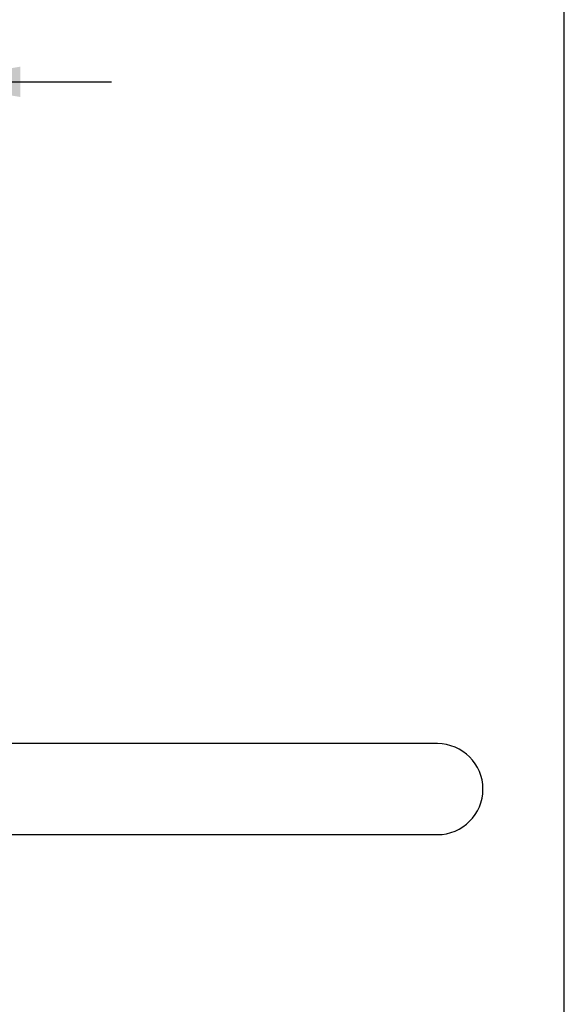
# Model space of a CAD drawing. Units: millimetres. Extents: x 7 to 203, y 5 to 291.
# Drawn here: x 167 to 203, y 192 to 257 of the extents above; entities that cross this region are included whole.
import ezdxf
from ezdxf.enums import TextEntityAlignment as Align

# ---------------------------------------------------------------- set-up
doc = ezdxf.new("R2010")
doc.units = ezdxf.units.MM
for name, color, linetype in [('Default', 7, 'Continuous'), ('Layer3', 7, 'Continuous'), ('Standard', 7, 'Continuous')]:
    doc.layers.add(name, color=color, linetype=linetype)
doc.styles.add('SEACAD_Arial', font='arial.ttf')
doc.dimstyles.new('TPI_1_2', dxfattribs={"dimtxt": 6, "dimasz": 6, "dimexe": 3, "dimexo": 0, "dimgap": 1.5, "dimtad": 0, "dimtih": 1, "dimtoh": 1, "dimdec": 0, "dimlfac": 2, "dimtxsty": 'SEACAD_Arial', "dimblk1": '_SE_FILLED', "dimblk2": '_SE_FILLED', "dimsah": 1, "dimcen": 3, "dimadec": 0, "dimazin": 0, "dimtfac": 0.7, "dimtdec": 3, "dimtofl": 0, "dimtmove": 0, "dimatfit": 3, "dimfxl": 1, "dimtolj": 1, "dimarcsym": 0})

# ---------------------------------------------------------------- blocks, each defined once
blk = doc.blocks.new('DMBLK11')
at = {"layer": 'Layer3', "linetype": 'Continuous'}
for points in [[(138.141, 253.683), (138.141, 251.683), (144.141, 252.683)], [(167.141, 253.683), (161.141, 252.683), (167.141, 251.683)]]:
    blk.add_hatch(color=7, dxfattribs=at).paths.add_polyline_path(points)
at = {"layer": 'Layer3', "color": 7, "linetype": 'Continuous'}
for p, q in [((144.141, 242.062), (144.141, 255.683)), ((161.141, 242.062), (161.141, 255.683)), ((132.141, 252.683), (144.141, 252.683)), ((161.141, 252.683), (173.141, 252.683))]:
    blk.add_line(p, q, dxfattribs=at)
at = {"layer": 'Layer3', "color": 7, "linetype": 'Continuous', "style": 'SEACAD_Arial'}
blk.add_text('34', height=6, dxfattribs=at).set_placement((147.945, 255.683), align=Align.TOP_LEFT)
blk = doc.blocks.new('_SE_FILLED')
at = {"color": 0}
blk.add_line((0, 0), (-1, 0), dxfattribs=at)
blk.add_solid([(0, 0), (-1, -0.1665), (-1, 0.1665), (0, 0)], dxfattribs=at)

msp = doc.modelspace()

# ---------------------------------------------------------------- linework, layer by layer
at = {"layer": 'Default', "color": 7, "linetype": 'Continuous'}
msp.add_line((203.005, 5), (203.005, 291), dxfattribs=at)
at = {"layer": 'Standard', "color": 7, "linetype": 'Continuous'}
for p, q in [((194.641, 209.062), (156.908, 209.062)), ((157.023, 203.062), (194.641, 203.062))]:
    msp.add_line(p, q, dxfattribs=at)
for start, end in [(0, 90), (270, 0)]:
    msp.add_arc((194.641, 206.062), 3, start, end, dxfattribs=at)

# ---------------------------------------------------------------- dimensions: what is measured, and where the dimension line sits
at = {"layer": 'Layer3', "color": 7, "linetype": 'Continuous'}
dim = msp.add_linear_dim(base=(144.141, 252.683), p1=(144.141, 242.062), p2=(161.141, 242.062), angle=0, text='\\A1;<>', dimstyle='TPI_1_2', dxfattribs=at)
dim.commit()
dim.dimension.update_dxf_attribs({"geometry": 'DMBLK11', "text_midpoint": (152.641, 252.683), "dimtype": 161})

doc.saveas('drawing.dxf')
